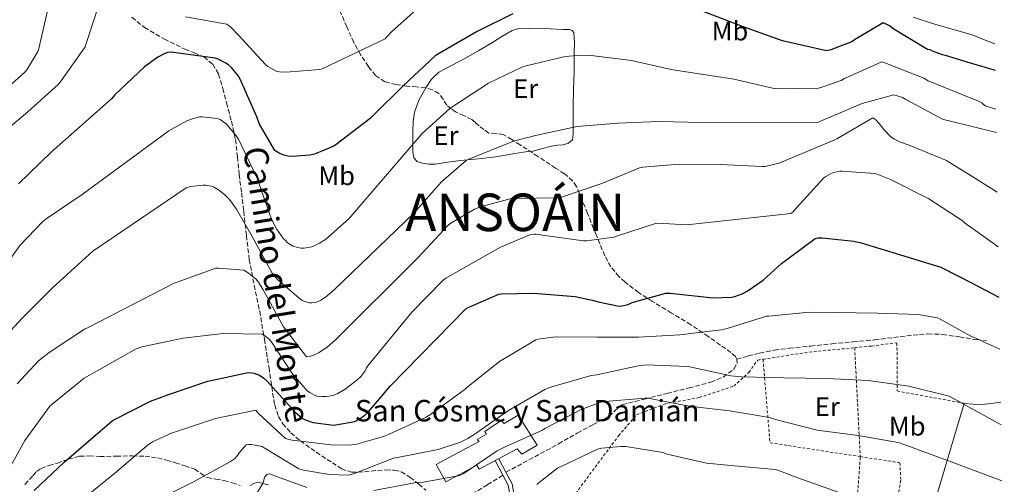
# Model space of a CAD drawing. Units: metres. Extents: x 607233 to 610675, y 4743147 to 4745514.
# Drawn here: x 610297 to 610664, y 4743853 to 4744026 of the extents above; entities that cross this region are included whole.
import ezdxf
from ezdxf.enums import TextEntityAlignment as Align

# ---------------------------------------------------------------- set-up
doc = ezdxf.new("R2010")
doc.units = ezdxf.units.M
doc.header["$MEASUREMENT"] = 0
doc.linetypes.add('DGN Style 2', pattern=[1.7399219301090239, 1.043953158065414, -0.6959687720436097])
doc.linetypes.add('DGN Style 3', pattern=[2.435890702152634, 1.739921930109024, -0.6959687720436097])
for name, color, linetype, lineweight in [('Curva de nivel directora', 30, 'Continuous', 30), ('Curva de nivel intermedia', 30, 'Continuous', 0), ('Etiqueta de uso rústico', 92, 'Continuous', 0), ('Iglesia-ermita', 1, 'Continuous', 13), ('Línea de cambio de uso (parcela vista)', 92, 'Continuous', 0), ('Línea de pavimento', 1, 'Continuous', 0), ('Senda', 7, 'DGN Style 3', 0), ('Tela metálica o alambrada', 7, 'DGN Style 2', 0), ('Texto de Iglesia-ermita', 51, 'Continuous', 0), ('Texto de Municipio', 7, 'Continuous', 0)]:
    doc.layers.add(name, color=color, linetype=linetype, lineweight=lineweight)
doc.styles.add('Style-Arial', font='arial.ttf')

msp = doc.modelspace()

# ---------------------------------------------------------------- linework, layer by layer
at = {"layer": 'Curva de nivel directora', "color": 30, "linetype": 'Continuous', "lineweight": 30, "flags": 128}
for points, elevation in [([(610480.9300000002, 4744028.65), (610467.4099999995, 4744021.970000002), (610452.6599999996, 4744013.42), (610451.8599999994, 4744012.86), (610440.1299999991, 4744001.840000002), (610428.9499999988, 4743990.699999999), (610427.8400000001, 4743989.57), (610415.1699999989, 4743979.869999999), (610414.3099999983, 4743979.310000001), (610407.1400000001, 4743976.380000004), (610405.3899999999, 4743975.970000002), (610398.9100000003, 4743975.490000002), (610397.2000000002, 4743975.58), (610395.7000000004, 4743975.900000002), (610393.8899999999, 4743976.66), (610392.2899999997, 4743977.710000004), (610386.5899999999, 4743987.5), (610385.8299999998, 4743989.460000001), (610385.6199999999, 4743990.27), (610379.359999999, 4744004.270000001), (610378.7199999997, 4744005.439999999), (610376.1000000001, 4744008.58), (610374.9800000003, 4744009.600000001), (610374.0499999982, 4744010.260000002), (610371.1400000004, 4744011.760000001), (610370.0999999987, 4744012.140000001), (610354.5799999998, 4744014.270000001), (610353.6799999991, 4744014.340000001), (610352.4000000005, 4744014.210000001), (610351.35, 4744013.890000002), (610348.7500000005, 4744012.500000001), (610343.6799999988, 4744008.850000001), (610332.6599999993, 4743998.430000001), (610331.3899999998, 4743996.990000002), (610308.9299999984, 4743977.070000002), (610296.7899999992, 4743965.2)], 525.0000000000001), ([(610660.7599999993, 4744007.51), (610651.47, 4744010.300000002), (610642.1799999983, 4744013.100000001), (610641.0599999984, 4744013.310000002), (610637.3100000002, 4744014.760000001), (610636.4800000008, 4744015.230000001), (610635.4699999985, 4744015.310000001), (610622.9099999988, 4744022.880000001), (610621.3499999987, 4744024.119999999), (610620.3099999994, 4744024.730000001), (610618.9300000002, 4744025.279999999), (610608.3099999987, 4744018.940000001), (610607.589999999, 4744018.320000002), (610599.4900000008, 4744015.230000001), (610597.8300000001, 4744014.859999999), (610581.4299999983, 4744018.609999999), (610566.5300000008, 4744023.869999999), (610551.2800000003, 4744029.810000001)], 525.0000000000001), ([(610555.5499999993, 4743922.800000001), (610562.4600000005, 4743922.960000002), (610563.6599999988, 4743923.230000002), (610566.4500000004, 4743924.24), (610568.2599999986, 4743925.180000002), (610574.1900000008, 4743929.33), (610581.0999999997, 4743935.53), (610593.6500000004, 4743944.859999999), (610594.6200000005, 4743945.09), (610596.29, 4743945.130000004), (610608.0000000001, 4743943.930000001), (610610.7999999986, 4743943.290000001), (610625.4099999999, 4743938.78), (610640.4199999992, 4743934.16), (610641.1999999993, 4743933.800000003), (610651.6599999999, 4743928.42), (610662.1200000006, 4743923.04)], 500.000000000001), ([(610302.6399999987, 4743850.910000001), (610313.7599999988, 4743861.500000001), (610331.7299999995, 4743876.850000001), (610332.6199999992, 4743877.359999999), (610346.0300000003, 4743884.26), (610352.6599999998, 4743886.689999999), (610367.3600000006, 4743891.650000001), (610382.3799999988, 4743894.960000002), (610383.7600000001, 4743894.820000002), (610384.6599999988, 4743894.640000002), (610386.639999999, 4743893.890000001), (610388.1799999991, 4743892.800000003), (610389.4100000006, 4743891.630000001), (610399.9000000004, 4743880.060000002), (610402.5099999988, 4743877.920000001), (610403.3600000005, 4743877.42), (610405.6600000004, 4743876.500000001), (610406.5399999989, 4743876.270000001), (610414.1699999997, 4743875.310000002), (610415.0399999992, 4743875.340000001), (610422.089999999, 4743876.670000001), (610423.7099999995, 4743877.470000002), (610425.8199999996, 4743878.970000001), (610427.23, 4743880.27), (610435.2199999985, 4743889.840000001), (610463.4600000001, 4743918.690000001), (610464.3200000006, 4743919.2), (610475.6999999998, 4743924.16), (610476.6200000007, 4743924.289999999), (610488.8299999993, 4743924.460000002), (610504.1899999994, 4743923.25), (610511.1200000007, 4743921.810000001), (610512.8199999996, 4743921.230000001), (610520.589999999, 4743919.680000001), (610521.6300000005, 4743919.77), (610523.8900000004, 4743920.290000001), (610525.4599999995, 4743920.960000001), (610537.9699999997, 4743924.430000001), (610539.7099999987, 4743924.430000001), (610555.5499999993, 4743922.800000001)], 500.0000000000003)]:
    msp.add_lwpolyline(points, dxfattribs=dict(at, elevation=elevation))
at = {"layer": 'Curva de nivel intermedia', "color": 30, "linetype": 'Continuous', "lineweight": 0, "flags": 128}
for points, elevation in [([(610358.980000001, 4744027.49), (610374.3700000001, 4744024.77), (610375.0899999999, 4744024.339999998), (610376.0800000001, 4744023.55), (610378.6600000017, 4744020.880000001), (610388.8499999996, 4744009.699999998), (610389.6299999997, 4744009.07), (610393.0400000005, 4744007.17), (610394.0000000016, 4744006.980000001), (610396.4200000003, 4744006.859999999), (610409.0700000012, 4744007.890000001), (610409.9500000019, 4744008.100000001), (610433.4100000003, 4744019.289999999), (610433.9900000013, 4744020.08), (610435.7100000002, 4744021.890000001), (610447.5499999999, 4744032.49)], 530.0000000000002), ([(610287.0400000016, 4743996.060000001), (610299.190000002, 4744006.939999999), (610299.8899999994, 4744007.789999999), (610304.0300000012, 4744014.66), (610304.4, 4744015.699999999), (610308.0299999999, 4744031.439999999)], 535), ([(610288.1799999992, 4743982.100000001), (610300.2699999993, 4743992.109999999), (610311.6300000009, 4744002.349999999), (610312.7100000004, 4744003.699999998), (610321.6500000011, 4744016.399999999), (610321.9500000007, 4744017.55), (610326.7200000006, 4744031.949999999)], 530.0000000000002), ([(610630.1100000006, 4744027.4), (610637.7500000005, 4744024.890000001), (610652.1800000007, 4744020.76), (610656.3899999995, 4744019.109999998), (610660.6000000007, 4744017.449999999)], 530.0000000000002), ([(610281.8600000005, 4743921.140000001), (610297.4700000009, 4743942.42), (610305.890000001, 4743951.179999999), (610307.4600000001, 4743952.399999999), (610320.5500000014, 4743961.26), (610352.8200000008, 4743984.99), (610359.4700000003, 4743988.720000001), (610361.2000000004, 4743989.42), (610364.2600000004, 4743990.209999999), (610365.2200000016, 4743990.24), (610370.8000000005, 4743989.680000001), (610371.9900000019, 4743989.199999999), (610372.8500000002, 4743988.67), (610374.2300000016, 4743987.470000002), (610377.6800000004, 4743983.49), (610378.7100000008, 4743981.890000001), (610385.5700000006, 4743967.619999998), (610391.0700000013, 4743952.079999999), (610392.9600000001, 4743948.449999999), (610395.5500000007, 4743944.699999999), (610396.1900000023, 4743944.209999999), (610396.9400000009, 4743943.439999999), (610397.6500000019, 4743942.899999999), (610399.1800000007, 4743942.029999998), (610400.7200000007, 4743941.5), (610402.14, 4743941.310000001), (610403.2799999999, 4743941.33), (610406.1000000007, 4743941.789999999), (610406.9099999999, 4743942.079999999), (610408.9900000008, 4743943.119999998), (610411.1400000011, 4743944.560000001), (610420.0300000004, 4743952.33), (610421.4100000017, 4743953.930000001), (610447.2500000005, 4743984.05), (610457.5400000013, 4743993.390000001), (610458.9900000019, 4743994.38), (610471.9100000013, 4744002.8), (610484.3200000009, 4744008.779999999), (610485.9100000003, 4744009.230000001), (610500.5100000004, 4744012.689999999), (610506.3200000017, 4744013.25), (610510.1300000005, 4744013.130000001), (610525.2200000002, 4744011.249999999), (610539.920000001, 4744007.890000001), (610563.2699999998, 4744004.249999999), (610578.3100000003, 4744000.779999999), (610579.5199999994, 4744000.699999999), (610594.8200000015, 4744000.989999999), (610595.7300000013, 4744001.180000001), (610603.2999999997, 4744003.819999999), (610604.510000001, 4744004.480000001), (610618.480000001, 4744010.76), (610619.6000000008, 4744010.409999998), (610634.1100000015, 4744004.600000001), (610635.6700000018, 4744003.720000001)], 520), ([(610635.6700000018, 4744003.720000001), (610654.5099999999, 4743996.119999999), (610655.6699999998, 4743995.439999999), (610656.4200000009, 4743994.76), (610657.1200000005, 4743994.38), (610660.9900000019, 4743993.16)], 520), ([(610405.2300000013, 4743920.900000001), (610406.1000000007, 4743920.900000001), (610407.3900000004, 4743921.06), (610408.2399999998, 4743921.31), (610409.4900000015, 4743921.9), (610411.1400000011, 4743922.990000002), (610414.3799999999, 4743925.789999999), (610444.1300000001, 4743954.319999999), (610454.4200000009, 4743965.949999998), (610463.5700000017, 4743973.929999999), (610464.5799999997, 4743974.480000001), (610481.2699999999, 4743981.180000001), (610489.9700000014, 4743983.439999999), (610504.9600000005, 4743986.640000001), (610520.0500000003, 4743987.920000001), (610535.3300000001, 4743988.48), (610551.4400000012, 4743988.079999999), (610594.2600000005, 4743988.06), (610596.48, 4743989.009999999), (610611.190000002, 4743995.209999999), (610622.9600000002, 4743998.429999998), (610623.8299999997, 4743998.24), (610626.1100000018, 4743997.390000001), (610627.4700000008, 4743996.67), (610641.3600000002, 4743989.289999999), (610643.1100000005, 4743988.83), (610661.1300000004, 4743984.369999999)], 515.0000000000003), ([(610395.4700000002, 4743911.940000001), (610404.1600000006, 4743900.720000001), (610405.2200000001, 4743900.909999999), (610406.74, 4743901.42), (610408.7800000008, 4743902.420000001), (610411.8699999999, 4743904.430000001), (610414.7400000019, 4743906.899999999), (610445.4199999998, 4743937.550000001), (610456.8799999995, 4743949.810000001), (610457.9200000011, 4743950.640000001), (610466.6699999997, 4743955.789999997), (610468.8800000002, 4743956.689999999), (610480.3500000011, 4743959.730000001), (610481.4700000011, 4743959.769999999), (610497.9700000011, 4743960.05), (610499.0599999997, 4743960.27), (610514.1900000018, 4743965.390000001), (610528.2199999999, 4743971.21), (610529.4400000002, 4743971.470000001), (610542.99, 4743972.619999998), (610558.3700000002, 4743972.48), (610573.8900000014, 4743971.689999999), (610574.9400000018, 4743971.77), (610580.1100000017, 4743972.930000001), (610581.0999999997, 4743973.289999999), (610600.9900000006, 4743981.630000001), (610601.7599999995, 4743982.09), (610615.0700000002, 4743989.87), (610616.2700000004, 4743989.069999999), (610617.5199999998, 4743987.739999999), (610619.1500000014, 4743985.470000001), (610621.6799999995, 4743982.88), (610622.9300000012, 4743982.039999997), (610625.4099999999, 4743980.830000001), (610628.6599999999, 4743979.720000001), (610642.5899999996, 4743973.899999999), (610643.2800000003, 4743973.48), (610652.3799999997, 4743967.829999999), (610661.4900000002, 4743962.180000001)], 510), ([(610489.7100000001, 4743946.46), (610492.0000000009, 4743946.160000001), (610507.3299999998, 4743943.98), (610508.480000001, 4743943.98), (610518.7000000002, 4743945.42), (610519.6600000013, 4743945.79), (610534.0800000007, 4743950.49), (610535.0199999993, 4743950.56), (610545.8100000008, 4743949.970000001), (610584.5599999998, 4743954.140000001), (610585.2999999997, 4743954.65), (610585.7600000001, 4743955.329999999), (610586.7200000013, 4743956.319999999), (610596.8800000001, 4743967.520000001), (610597.5500000007, 4743968.01), (610599.3800000013, 4743969.009999999), (610600.6100000007, 4743969.489999999), (610602.8000000011, 4743969.949999999), (610603.6799999997, 4743969.999999999), (610615.820000001, 4743969.08), (610616.6700000004, 4743968.859999999), (610621.730000001, 4743966.829999999), (610635.9500000011, 4743959.689999998), (610648.7699999999, 4743951.369999998), (610649.2800000017, 4743950.75), (610655.5500000014, 4743946.239999999), (610661.8200000012, 4743941.739999999)], 505.0000000000003), ([(610287.7900000004, 4743904.130000001), (610298.3000000002, 4743915.34), (610309.5200000008, 4743926.5), (610324.5000000009, 4743940.180000001), (610359.2699999993, 4743963.73), (610360.9000000008, 4743964.21), (610365.6500000006, 4743964.82), (610366.5300000013, 4743964.779999999), (610368.6400000014, 4743964.42), (610369.4600000016, 4743964.100000001), (610371.4700000011, 4743962.939999998), (610373.5200000008, 4743961.34), (610375.3800000004, 4743959.42), (610378.0600000004, 4743955.84), (610383.8600000007, 4743945.649999999), (610391.3000000016, 4743931.970000001), (610392.0200000014, 4743931.04), (610393.1400000012, 4743929.759999999), (610402.2699999998, 4743921.819999999), (610403.0900000001, 4743921.470000001), (610405.2300000013, 4743920.900000001)], 515.0000000000001), ([(610291.150000002, 4743855.100000001), (610299.1000000003, 4743869.57), (610308.5100000005, 4743882.3), (610309.3300000008, 4743883.140000001), (610321.28, 4743892.779999998), (610340.6600000013, 4743903.71), (610342.6999999998, 4743904.42), (610358.1100000015, 4743907.65), (610373.0600000003, 4743909.439999999), (610387.5399999998, 4743909.140000001), (610388.9800000016, 4743908.34), (610390.3200000003, 4743907.199999999), (610391.2300000001, 4743906.109999998), (610398.5300000003, 4743894.859999998), (610404.3400000016, 4743888.109999998), (610405.3300000018, 4743887.390000001), (610407.12, 4743886.400000001), (610407.9, 4743886.140000001), (610409.7599999999, 4743885.92), (610411.55, 4743885.949999999), (610414.0800000003, 4743886.380000001), (610415.7900000003, 4743887.099999999), (610418.5000000015, 4743888.649999999), (610422.9100000015, 4743892.009999999), (610424.4500000017, 4743893.529999999), (610425.9500000014, 4743895.55), (610426.4800000011, 4743896.619999998), (610426.9900000007, 4743897.36), (610443.3400000011, 4743917.359999998), (610454.7500000016, 4743929.100000001), (610456.0300000003, 4743930.029999999), (610476.3800000015, 4743941.65), (610487.3000000004, 4743946.189999999), (610488.7700000011, 4743946.449999999), (610489.7100000001, 4743946.46)], 505.0000000000001), ([(610296.2599999994, 4743890.67), (610304.2400000013, 4743899.230000001), (610305.3000000007, 4743900.109999999), (610308.1900000009, 4743902.32), (610321.440000001, 4743911.09), (610322.770000001, 4743911.739999999), (610354.7699999998, 4743928.160000001), (610355.9500000001, 4743928.59), (610370.2999999998, 4743933.76), (610371.3600000015, 4743933.809999999), (610380.7400000005, 4743933.009999999), (610382.0200000011, 4743932.300000001), (610385.2599999999, 4743929.779999999), (610386.1900000019, 4743928.619999999), (610387.9700000011, 4743925.680000001), (610395.4700000002, 4743911.940000001)], 510), ([(610448.490000001, 4743878.079999999), (610450.3000000014, 4743879.250000001), (610463.2000000007, 4743888.699999998), (610463.8900000014, 4743889.359999998), (610475.9700000002, 4743898.96), (610489.5700000013, 4743907.039999999), (610490.4500000019, 4743907.289999999), (610495.8600000012, 4743908.140000001), (610497.2200000001, 4743908.16), (610512.3500000001, 4743908.109999999), (610527.7599999994, 4743908.109999999), (610543.1399999997, 4743908.890000002), (610558.5600000002, 4743910.8), (610560.82, 4743911.369999998), (610575.4400000003, 4743915.890000001), (610576.4000000014, 4743915.930000001), (610591.3600000015, 4743917.45), (610600.9400000015, 4743917.230000001), (610616.8499999993, 4743917.079999999), (610632.1300000012, 4743916.509999999), (610639.0900000016, 4743915.26), (610640.2200000003, 4743914.800000001), (610651.5800000017, 4743908.429999999), (610652.5899999997, 4743908.04), (610657.5099999994, 4743905.84), (610662.4300000013, 4743903.640000001)], 495), ([(610348.5400000003, 4743847.42), (610361.9699999993, 4743854.140000001), (610375.7699999993, 4743861.680000001), (610377.2800000003, 4743862.769999999), (610378.350000001, 4743863.98), (610379.0900000008, 4743865.12), (610381.6800000013, 4743867.980000001), (610382.570000001, 4743868.100000001), (610383.6600000019, 4743868.03), (610387.6100000013, 4743867.300000002), (610388.320000002, 4743866.779999998), (610401.2600000015, 4743858.929999998), (610402.9700000016, 4743858.430000001), (610412.4900000012, 4743856.91), (610419.6799999995, 4743856.669999998), (610421.0899999999, 4743856.960000001), (610422.0300000008, 4743857.279999998), (610436.4600000011, 4743862.909999999), (610437.9800000011, 4743863.26), (610453.1, 4743866.17), (610461.4700000007, 4743868.96), (610464.1600000019, 4743870.27), (610466.9400000002, 4743872.09), (610479.3900000001, 4743880.779999999), (610492.9300000007, 4743888.609999999), (610494.5900000016, 4743889.310000001), (610510.22, 4743893.739999999), (610512.2699999996, 4743894.05), (610527.6800000012, 4743897.439999999), (610530.7700000001, 4743897.730000001), (610545.9000000001, 4743897.199999999), (610546.9400000017, 4743897.009999999), (610562.1600000011, 4743893.660000001), (610566.2400000002, 4743893.279999998), (610581.9700000016, 4743892.859999998), (610597.9000000015, 4743892.720000001), (610613.3300000011, 4743891.98), (610628.5300000003, 4743889.800000001), (610643.5300000006, 4743886.140000001), (610653.2100000011, 4743880.779999999), (610662.8800000006, 4743875.42)], 490.0000000000001), ([(610429.2300000003, 4743850.96), (610444.9100000003, 4743853.899999999), (610447.730000001, 4743854.029999998), (610461.2900000018, 4743856.460000001), (610462.480000001, 4743857.149999999), (610475.1000000008, 4743865.689999999), (610477.8900000004, 4743867.119999998), (610492.0099999999, 4743873.439999999), (610492.8800000016, 4743873.980000001), (610506.4300000013, 4743881.119999999), (610513.8200000008, 4743883.890000001), (610515.2100000011, 4743884.109999999), (610530.3000000007, 4743885.390000001), (610531.3100000012, 4743885.279999998), (610546.6900000013, 4743882.330000001), (610561.6900000017, 4743880.619999998), (610576.6500000019, 4743878.109999998), (610578.8600000001, 4743877.409999999), (610594.4100000003, 4743873.34), (610609.6900000023, 4743871.359999998), (610624.6100000021, 4743868.81), (610625.4200000011, 4743868.539999999), (610644.3200000018, 4743861.539999999), (610663.2200000003, 4743854.55)], 485), ([(610293.5000000013, 4743799.31), (610301.3400000001, 4743818.369999998), (610310.3800000013, 4743833.630000001), (610319.4699999996, 4743846.539999999), (610320.7300000002, 4743847.63), (610333.2500000016, 4743857.92), (610344.7300000016, 4743867.699999999), (610346.7300000021, 4743869.009999999), (610354.0299999999, 4743872.429999999), (610355.6100000002, 4743872.88), (610370.2199999995, 4743877.699999999), (610385.2599999999, 4743880.88), (610386.2600000014, 4743879.659999999), (610396.2400000015, 4743870.300000001), (610397.4700000007, 4743869.869999999), (610398.7800000005, 4743869.63), (610414.3200000017, 4743867.84), (610421.0400000006, 4743867.9), (610422.4000000019, 4743868.09), (610432.7999999999, 4743870.989999999), (610434.6399999995, 4743871.789999999), (610448.490000001, 4743878.079999999)], 495), ([(610489.9800000003, 4743853.13), (610490.7500000015, 4743853.890000001), (610497.6800000005, 4743859.17), (610498.72, 4743859.739999999), (610512.5700000013, 4743866.269999999), (610514.0900000012, 4743866.640000001), (610521.2500000006, 4743867.369999998), (610523.07, 4743867.310000001), (610536.860000001, 4743865.02), (610538.4600000014, 4743864.51), (610553.1700000011, 4743861.069999999), (610562.2100000002, 4743860.17), (610578.7300000006, 4743858.779999998), (610579.7600000009, 4743858.529999998), (610587.1500000004, 4743855.66), (610621.7599999999, 4743843.279999999)], 480.0000000000001), ([(610385.7300000016, 4743850.05), (610387.9300000009, 4743853.779999998), (610388.1700000003, 4743854.859999998), (610388.6100000005, 4743856.029999999), (610389.3400000014, 4743856.900000001), (610390.4500000001, 4743857.09), (610391.390000001, 4743856.77), (610392.2400000005, 4743856.34), (610404.240000001, 4743852.02)], 485)]:
    msp.add_lwpolyline(points, dxfattribs=dict(at, elevation=elevation))
at = {"layer": 'Iglesia-ermita', "color": 1, "linetype": 'Continuous', "lineweight": 13}
msp.add_polyline3d([(610482.9199999999, 4743878.99, 496.5099999999948), (610490.0899999999, 4743867.850000001, 488.6999999999971), (610484.3399999999, 4743864.390000001, 489.4600000000065), (610482.54, 4743866.449999999, 494.7200000000012), (610468.4600000001, 4743858.83, 501.179999999993), (610467.5300000003, 4743860.350000001, 492.4199999999983), (610455.9900000002, 4743854.100000001, 492.6199999999953), (610452.4000000004, 4743860.619999999, 493.179999999993), (610463.6600000003, 4743866.699999999, 492.9900000000052), (610468.4000000004, 4743869.130000001, 500.2200000000012), (610467.6900000004, 4743869.9, 496.3800000000047), (610471.1100000005, 4743871.970000001, 496.4400000000023), (610470.5099999999, 4743872.91, 496.0599999999977), (610476.5899999999, 4743877.01, 496), (610477.7999999998, 4743875.850000001, 496.4400000000023)], close=True, dxfattribs=at)
msp.add_polyline3d([(610484.3399999999, 4743864.390000001, 489.4600000000065), (610482.54, 4743866.449999999, 494.7200000000012), (610468.4600000001, 4743858.83, 501.179999999993), (610467.5300000003, 4743860.350000001, 492.4199999999983), (610455.9900000002, 4743854.100000001, 492.6199999999953), (610452.4000000004, 4743860.619999999, 493.179999999993), (610463.6600000003, 4743866.699999999, 501.179999999993), (610468.4000000004, 4743869.130000001, 500.2200000000012), (610467.6900000004, 4743869.9, 496.3800000000047), (610471.1100000005, 4743871.970000001, 496.4400000000023), (610470.5099999999, 4743872.91, 496.0599999999977), (610476.5899999999, 4743877.01, 496), (610477.7999999998, 4743875.850000001, 496.4400000000023), (610482.9199999999, 4743878.99, 496.5099999999948), (610490.0899999999, 4743867.850000001, 488.6999999999971), (610484.3399999999, 4743864.390000001, 489.4600000000065)], dxfattribs=at)
at = {"layer": 'Línea de cambio de uso (parcela vista)', "color": 92, "linetype": 'Continuous', "lineweight": 0, "extrusion": (-0.09587560217819181, -0.141075162108369, 0.985345455940741), "elevation": -727308.1232328631, "flags": 128}
msp.add_lwpolyline([(-2161423.038651195, 4204354.378461063), (-2161420.196234853, 4204356.019884022), (-2161417.432510755, 4204357.778812421), (-2161414.706685795, 4204360.063824069), (-2161412.073444734, 4204362.468952226)], dxfattribs=at)
at = {"layer": 'Línea de cambio de uso (parcela vista)', "color": 92, "linetype": 'Continuous', "lineweight": 0}
for points in [[(610487.2699999996, 4743977.470000001, 513.8800000000047), (610480.9400000004, 4743976.42, 514.0599999999977), (610474.6100000005, 4743975.369999999, 514.2400000000052), (610468.0199999996, 4743974.59, 514.679999999993), (610461.4199999999, 4743973.970000001, 515.2599999999948), (610456.7199999997, 4743973.310000001, 515.5599999999977), (610452.0199999996, 4743972.619999999, 515.8399999999965), (610449.6799999997, 4743972.600000001, 516.1300000000047), (610447.3399999999, 4743972.939999999, 516.6000000000058), (610445.3300000001, 4743973.529999999, 517.5), (610444.0800000001, 4743974.930000001, 518.3999999999943), (610443.7300000006, 4743977.32, 518.6000000000058), (610443.7000000002, 4743979.730000001, 518.779999999999), (610443.6699999999, 4743982.350000001, 519.6100000000006), (610443.7000000002, 4743984.970000001, 520.320000000007), (610443.8899999997, 4743988.49, 520.5399999999936), (610444.4000000004, 4743992.01, 520.7599999999948), (610446.0300000003, 4743996.66, 521.3699999999953), (610448.5300000003, 4744001.039999999, 521.929999999993), (610450.6600000003, 4744004.32, 522.2400000000052), (610453.4199999999, 4744006.930000001, 522.429999999993), (610458.3499999996, 4744009.560000001, 522.529999999999), (610463.2800000003, 4744012.109999999, 522.6199999999953), (610468.3399999999, 4744015.02, 522.7200000000012), (610473.3899999997, 4744017.930000001, 522.75), (610476.9299999997, 4744020.220000001, 522.4799999999959), (610480.75, 4744022.41, 522.1100000000006), (610483.1799999997, 4744023.16, 521.9700000000012), (610486.8300000001, 4744023.32, 521.7899999999936), (610490.4800000006, 4744023.180000001, 521.6000000000058), (610495.0199999996, 4744023.100000001, 521.279999999999), (610499.5700000003, 4744022.859999999, 520.8300000000017), (610502.04, 4744022.789999999, 520.3300000000017), (610503.0899999999, 4744022.480000001, 520.0200000000041), (610503.6600000003, 4744021.710000001, 519.8099999999977), (610503.9400000004, 4744017.980000001, 519.3899999999994), (610503.79, 4744014.220000001, 518.9700000000012), (610503.7999999998, 4744010.51, 518.4199999999983), (610503.79, 4744006.800000001, 517.8800000000047), (610503.6399999997, 4744000.59, 517.1699999999983), (610503.4699999997, 4743994.380000001, 516.4799999999959), (610503.4500000002, 4743990.350000001, 515.929999999993), (610503.4699999997, 4743986.32, 515.2599999999948), (610503.5199999996, 4743983.939999999, 514.6499999999943), (610503.1500000004, 4743981.65, 513.9799999999959), (610501.7699999996, 4743980.390000001, 513.5800000000017), (610499.7599999999, 4743979.850000001, 513.3399999999965), (610497.5700000003, 4743979.640000001, 513.279999999999), (610495.4100000003, 4743979.34, 513.3399999999965), (610491.5199999996, 4743978.279999999, 513.5500000000029), (610487.6399999997, 4743977.230000001, 513.7700000000041)], [(610649.2000000002, 4743883.4, 489.5299999999989), (610645.2000000002, 4743870.029999999, 486.2700000000041), (610644.0899999999, 4743866.317100001, 485.3625999999931), (610641.2000000002, 4743856.65, 483), (610635.8399999999, 4743838.880000001, 479.2200000000012), (610630.5099999999, 4743820.810000001, 476.2799999999989), (610630.2599999999, 4743817.67, 475.9499999999971), (610630.5099999999, 4743814.480000001, 475.6399999999995), (610630.5899999999, 4743812.58, 475.3399999999965), (610631.0199999996, 4743810.699999999, 475.070000000007), (610632.4800000006, 4743808.84, 474.8999999999942), (610634.5999999996, 4743807.76, 474.75), (610641.04, 4743805.859999999, 474.1399999999995), (610644.0899999999, 4743805.0658, 473.8533000000025), (610647.5300000003, 4743804.17, 473.5299999999989), (610652.0899999999, 4743803.130000001, 473.1000000000058), (610656.6200000001, 4743802, 472.9600000000065), (610660.3600000005, 4743800.92, 473.0899999999965), (610664.0999999996, 4743799.850000001, 473.2299999999959)]]:
    msp.add_polyline3d(points, dxfattribs=at)
at = {"layer": 'Línea de pavimento', "color": 1, "linetype": 'Continuous', "lineweight": 0}
for points in [[(610482.2599999999, 4743807.65, 468.9900000000052), (610480.8099999996, 4743808.210000001, 469.0500000000029), (610479.5300000003, 4743812.880000001, 470.6499999999942), (610478.6399999997, 4743819.600000001, 473.0800000000018), (610478.25, 4743825.289999999, 474.679999999993), (610479.3399999999, 4743831.57, 476.2799999999989), (610479.9800000006, 4743839.369999999, 477.7599999999948), (610480.2999999998, 4743846.730000001, 479.8699999999953), (610479.2800000003, 4743852.939999999, 482.1100000000006), (610477.2800000003, 4743856.640000001, 482.5800000000018), (610474.3700000001, 4743862.029999999, 483.2700000000041)], [(610482.25, 4743809.27, 469.0399999999936), (610482.0599999996, 4743809.34, 469.0500000000029), (610481.0099999999, 4743813.180000001, 470.6499999999942), (610480.1399999997, 4743819.75, 473.0800000000018), (610479.7699999996, 4743825.220000001, 474.679999999993), (610480.8399999999, 4743831.380000001, 476.2799999999989), (610481.4800000006, 4743839.279999999, 477.7599999999948), (610481.8099999996, 4743846.83, 479.8699999999953), (610480.7199999997, 4743853.439999999, 482.1100000000006), (610478.4000000004, 4743857.730000001, 482.6399999999995), (610475.7000000002, 4743862.75, 483.2700000000041)]]:
    msp.add_polyline3d(points, dxfattribs=at)
at = {"layer": 'Senda', "color": 7, "linetype": 'DGN Style 3', "lineweight": 0}
for points in [[(610564.4999999991, 4743899.860000002, 490.4499999999971), (610563.9499999993, 4743900.880000001, 490.5599999999977), (610562.1900000002, 4743902.36, 491.1199999999953), (610560.3000000014, 4743903.760000002, 491.7100000000065), (610553.7800000013, 4743908.300000001, 492.770000000004), (610547.2500000001, 4743912.720000003, 494.0800000000018), (610540.1099999989, 4743917.09, 496.3399999999964), (610532.9699999974, 4743921.359999999, 498.75), (610527.7699999984, 4743924.779999999, 500.699999999997), (610522.7999999997, 4743928.59, 502.5899999999964), (610520.5300000008, 4743930.690000001, 503.0599999999977), (610517.4999999999, 4743934.33, 503.0800000000017), (610515.2499999991, 4743938.380000004, 503.3600000000005), (610511.9999999991, 4743946.300000002, 505.1300000000048), (610508.7800000005, 4743954.25, 506.8800000000046), (610506.7699999989, 4743959.260000001, 507.5599999999977), (610504.6900000002, 4743964.240000002, 508.4100000000037), (610503.2699999985, 4743966.4, 509.0399999999937), (610500.2399999977, 4743968.970000001, 510.0000000000001), (610496.8799999983, 4743971.15, 510.9700000000012), (610490.3200000002, 4743975.480000001, 512.9700000000012), (610483.6999999996, 4743979.790000001, 514.9400000000023), (610480.5900000003, 4743981.750000002, 515.5099999999949), (610477.4200000009, 4743983.689999999, 515.8399999999965), (610474.6299999993, 4743983.970000001, 515.9299999999931), (610471.9800000006, 4743984.210000004, 516.0899999999966), (610470.1799999989, 4743985.480000002, 516.9100000000036), (610468.3999999975, 4743986.890000001, 517.8200000000071), (610467.0300000019, 4743988.100000001, 518.2400000000054), (610465.6499999982, 4743989.26, 518.6499999999943), (610462.7199999979, 4743990.720000002, 519.3999999999943), (610459.6299999988, 4743992.08, 520.1199999999955), (610457.9400000012, 4743993.24, 520.4100000000034), (610456.3699999999, 4743994.57, 520.6399999999995), (610454.9899999986, 4743996.77, 521.0800000000019), (610453.4200000018, 4743998.930000001, 521.529999999999), (610451.03, 4744000.310000001, 521.729999999996), (610448.5599999981, 4744001.040000001, 521.9199999999984), (610445.0399999976, 4744001.380000001, 523.1000000000058), (610441.5199999994, 4744001.680000001, 524.4100000000036), (610437.4099999989, 4744002.279999999, 524.8399999999966), (610433.3299999975, 4744003.340000001, 525.3099999999977), (610429.8500000017, 4744005.67, 526.9700000000012), (610427.1799999987, 4744009.040000001, 528.5099999999948), (610424.2800000017, 4744013.400000001, 529.3699999999953), (610421.739999998, 4744017.930000001, 530.2400000000052), (610419.1400000007, 4744023.800000002, 531.4600000000065), (610416.5599999991, 4744029.650000001, 532.8000000000029)], [(610339.0699999998, 4744027.36, 530.2100000000064), (610343.7300000002, 4744023.570000002, 529.3399999999966), (610351.1299999988, 4744019.230000001, 527.0700000000071), (610358.7699999985, 4744015.440000001, 524.9199999999983), (610362.289999999, 4744014.07, 524.2899999999936), (610365.8099999971, 4744012.560000001, 523.7700000000041), (610369.1700000011, 4744009.83, 523.3699999999955), (610371.3099999981, 4744006.160000003, 522.9400000000023), (610372.8999999971, 4744000.830000001, 521.7899999999936), (610374.3200000009, 4743995.410000001, 520.6399999999995), (610376.1299999993, 4743988.62, 519.8399999999966), (610377.6499999991, 4743981.78, 519.0399999999936), (610378.3799999978, 4743975.28, 518.0899999999966), (610378.989999998, 4743968.780000002, 517.050000000003), (610379.8599999996, 4743961.930000001, 515.8500000000058), (610380.719999998, 4743955.09, 514.4299999999931), (610381.7100000004, 4743946.040000002, 512.2899999999935), (610382.7699999999, 4743937.040000001, 510.1399999999995), (610384.6299999995, 4743927.420000001, 507.8300000000019), (610386.6700000003, 4743917.78, 505.5299999999989), (610388.4299999994, 4743907.279999999, 503.5099999999948), (610390.1299999983, 4743896.780000002, 501.6300000000048), (610390.8099999976, 4743891.980000002, 500.5200000000041), (610391.4699999993, 4743887.180000001, 499.4499999999971), (610392.2800000006, 4743882.800000003, 498.6199999999955), (610393.7100000011, 4743878.480000001, 497.7899999999936), (610395.2399999978, 4743875.790000003, 497.2100000000065), (610398.2699999987, 4743872.370000001, 496.3500000000058), (610401.8400000005, 4743869.390000002, 495.4799999999959), (610407.7100000001, 4743865.150000001, 494.2100000000065), (610413.7399999984, 4743861.26, 492.9199999999983), (610417.1999999986, 4743859, 491.7899999999935), (610420.9099999988, 4743857.680000001, 490.5599999999977), (610425.7199999989, 4743857.880000004, 489.479999999996), (610430.5699999993, 4743858.380000001, 488.3800000000048), (610433.7499999999, 4743858.550000001, 487.5099999999948), (610436.9100000005, 4743858.510000001, 486.6499999999942), (610439.359999998, 4743857.869999999, 486.0299999999988), (610442.7100000008, 4743855.810000001, 485.1300000000047), (610445.9299999995, 4743853.26, 484.2200000000012), (610448.5500000013, 4743851, 483.3099999999977)], [(610564.4999999991, 4743899.860000002, 490.4499999999971), (610568.7100000002, 4743901.060000001, 490.9199999999984), (610572.9699999981, 4743902.160000001, 491.3899999999995), (610578.4600000001, 4743903.260000001, 491.529999999999), (610584.0500000002, 4743903.949999999, 491.3899999999995), (610591.9200000003, 4743904.760000001, 491.4400000000023), (610599.7899999982, 4743905.550000002, 491.5200000000041), (610607.7600000009, 4743906.320000002, 491.75), (610615.7299999994, 4743907.080000001, 492.2200000000012), (610622.9299999989, 4743907.960000002, 493.2899999999936), (610630.1299999985, 4743908.880000004, 494.2700000000041), (610635.6299999993, 4743909.270000001, 494.5), (610641.1299999978, 4743909.130000001, 494.7200000000013), (610647.44, 4743908.170000002, 494.9299999999931), (610653.7399999987, 4743907.15, 495.1600000000035), (610657.5000000005, 4743906.83, 495.5299999999989)], [(610478.3999999977, 4743857.730000001, 482.6399999999995), (610498.0300000014, 4743868.27, 483.9600000000065), (610504.9999999986, 4743872.33, 484.0899999999967), (610510.9100000006, 4743875.480000002, 484.229999999996), (610516.8399999985, 4743878.540000002, 484.4100000000035), (610519.1999999987, 4743880.910000001, 484.5800000000019), (610521.7100000011, 4743882.890000002, 484.8600000000007), (610530.0799999973, 4743885.02, 485.8300000000018), (610538.4799999993, 4743887.120000001, 486.8399999999967), (610546.6399999999, 4743889.190000001, 487.5899999999967), (610554.8000000007, 4743891.28, 488.320000000007), (610559.3299999969, 4743893.170000001, 489.2899999999937), (610563.3700000005, 4743896.140000002, 490.3600000000007), (610564.5399999993, 4743898.540000003, 490.4499999999971), (610564.4999999991, 4743899.860000002, 490.4499999999971)], [(610299.1799999987, 4743853.199999999, 502.3999999999943), (610302.1200000001, 4743856.350000001, 501.9900000000052), (610303.5100000004, 4743858.020000001, 501.8300000000018), (610305.199999998, 4743859.150000002, 501.6300000000048), (610308.230000001, 4743860.180000001, 501.2100000000065), (610311.2799999999, 4743861.140000002, 500.6699999999984), (610315.3299999977, 4743862.540000003, 499.4499999999971), (610319.4699999974, 4743863.7, 498.2400000000052), (610323.2899999995, 4743863.800000001, 497.7899999999936), (610327.1499999975, 4743863.57, 497.3399999999967), (610333.2299999994, 4743863.710000002, 496), (610339.3099999991, 4743863.820000002, 494.7200000000013), (610343.9899999973, 4743863.670000002, 493.9499999999972), (610348.6499999977, 4743863.060000001, 493.1799999999931), (610351.9699999992, 4743862.240000002, 492.529999999999), (610355.239999997, 4743861.26, 491.8999999999943), (610358.879999998, 4743860.11, 491.2899999999936), (610362.4799999989, 4743858.83, 490.75), (610364.8000000013, 4743857.230000001, 490.3999999999942), (610367.1499999983, 4743855.700000001, 490.0399999999935), (610370.2799999998, 4743855.100000001, 489.5599999999977), (610373.4200000024, 4743854.61, 489.0800000000019), (610376.4299999987, 4743853.7, 488.6999999999971), (610379.4400000017, 4743852.820000002, 488.320000000007)], [(610450.2700000001, 4743841.470000002, 481.6499999999942), (610453.0899999987, 4743842.439999999, 482.0099999999948), (610455.9200000007, 4743843.410000003, 482.3600000000007), (610461.0500000004, 4743846.180000001, 483.3300000000018), (610465.8999999985, 4743849.550000002, 483.7100000000065), (610471.5899999993, 4743853.09, 483.1399999999994), (610477.28, 4743856.640000002, 482.5800000000017)], [(610383.0799999983, 4743852.820000002, 487.800000000003), (610384.489999999, 4743853.51, 487.5899999999967), (610385.8999999969, 4743854.030000002, 487.3600000000006), (610389.9699999995, 4743852.960000004, 486.350000000006)]]:
    msp.add_polyline3d(points, dxfattribs=at)
at = {"layer": 'Tela metálica o alambrada', "color": 7, "linetype": 'DGN Style 2', "lineweight": 0, "extrusion": (-0.06297647424407657, 0.2615076910822682, 0.9631446886094561), "elevation": 1202588.177324296, "flags": 128}
msp.add_lwpolyline([(-1704280.551052305, -4304253.27630813), (-1704297.774425916, -4304251.789229974), (-1704314.763315213, -4304249.335551017)], dxfattribs=at)
at = {"layer": 'Tela metálica o alambrada', "color": 7, "linetype": 'DGN Style 2', "lineweight": 0, "extrusion": (0.01112517911932741, -0.2173153978875172, 0.9760380362621905), "elevation": -1023649.223177829, "flags": 128}
msp.add_lwpolyline([(852350.1661689284, 4593812.244901281), (852350.1661689284, 4593770.562912364)], dxfattribs=at)
at = {"layer": 'Tela metálica o alambrada', "color": 7, "linetype": 'DGN Style 2', "lineweight": 0, "extrusion": (-0.03125452075385211, -0.244954215490578, 0.9690307462850921), "elevation": -1180644.878977107, "flags": 128}
msp.add_lwpolyline([(5241.790048653726, 4635022.867357485), (5248.321627878235, 4634991.321245634), (5282.324343792046, 4634990.43034132)], dxfattribs=at)
at = {"layer": 'Tela metálica o alambrada', "color": 7, "linetype": 'DGN Style 2', "lineweight": 0, "extrusion": (0.7135533482991626, -0.2149837787828492, 0.6668010152896447), "elevation": -583827.9858774475, "flags": 128}
msp.add_lwpolyline([(4718282.480527811, 523017.454056141), (4718311.399774862, 523022.8617404866), (4718333.468007674, 523030.2956291404)], dxfattribs=at)
at = {"layer": 'Tela metálica o alambrada', "color": 7, "linetype": 'DGN Style 2', "lineweight": 0}
for points in [[(610608.3499999996, 4743904.16, 492.8800000000047), (610614.6399999997, 4743904.779999999, 493.1199999999953), (610624.1100000005, 4743905.930000001, 493.3699999999953), (610624.1699999999, 4743888.01, 490.2400000000052), (610649.2000000002, 4743883.4, 489.5299999999989)], [(610502.3200000003, 4743847.050000001, 476.4100000000035), (610520.3600000005, 4743871.310000001, 481.5299999999989), (610527.0800000001, 4743879.119999999, 484.4799999999959), (610537.4500000002, 4743883.15, 485.820000000007), (610550.4400000004, 4743885.58, 488.25), (610563.3099999996, 4743889.810000001, 489.8500000000058), (610568.9400000004, 4743894.930000001, 491), (610572.2100000001, 4743899.529999999, 491.7700000000041), (610574.2000000002, 4743899.84, 491.820000000007)], [(610610.4299999997, 4743863.529999999, 483.8099999999977), (610625.2000000002, 4743861.26, 483.7100000000065), (610625.5199999996, 4743854.730000001, 482.0399999999936), (610623.5999999996, 4743842.640000001, 479.3600000000006), (610620.5899999999, 4743822.859999999, 475.7700000000041), (610619.9500000002, 4743809.550000001, 474.3600000000006), (610603.9199999999, 4743812.24, 474.2400000000052)]]:
    msp.add_polyline3d(points, dxfattribs=at)

# ---------------------------------------------------------------- texts
at = {"color": 7, "linetype": 'Continuous', "lineweight": 0, "style": 'Style-Arial'}
msp.add_text('Camino del Monte', height=9, rotation=278.991, dxfattribs=at).set_placement((610388.5398996335, 4743926.943866068, 516.3300000000017), align=Align.CENTER)
at = {"layer": 'Etiqueta de uso rústico', "color": 92, "linetype": 'Continuous', "lineweight": 0, "style": 'Style-Arial'}
for s, p in [('Mb', (610561.8901434152, 4744022.220208319, 524.0399999999936)), ('Er', (610485.7653537793, 4744000.780216096, 518.6399999999994)), ('Er', (610456.0753537794, 4743983.250216095, 518.8399999999965)), ('Mb', (610415.330143412, 4743968.27020832, 523.0800000000017)), ('Er', (610598.1453537798, 4743882.130216098, 487.2599999999948)), ('Mb', (610627.9301434136, 4743874.89020832, 486.5))]:
    msp.add_text(s, height=7.000000000000002, rotation=0.00168, dxfattribs=at).set_placement(p, align=Align.MIDDLE_CENTER)
at = {"layer": 'Texto de Iglesia-ermita', "color": 51, "linetype": 'Continuous', "lineweight": 0, "style": 'Style-Arial'}
msp.add_text('San Cósme y San Damián', height=8, dxfattribs=at).set_placement((610422.0899999995, 4743876.670000001, 500))
at = {"layer": 'Texto de Municipio', "color": 7, "linetype": 'Continuous', "lineweight": 0, "style": 'Style-Arial'}
msp.add_text('ANSOÁIN', height=14, dxfattribs=at).set_placement((610440.8900000006, 4743947.630000001, 514))

doc.saveas('drawing.dxf')
